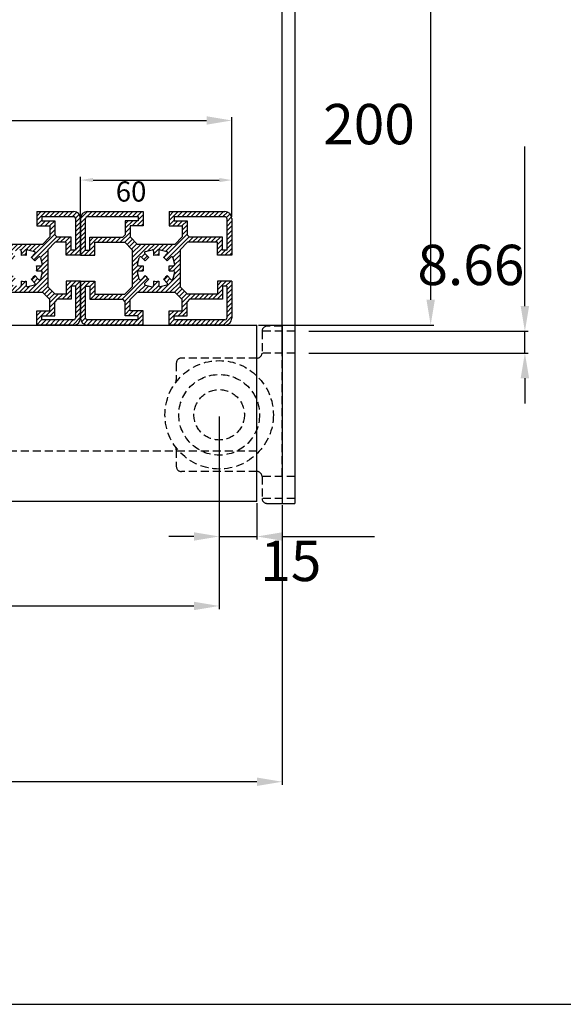
# Model space of a CAD drawing. Extents: x 1409 to 2839, y 680 to 2586.
# Drawn here: x 1967 to 2182, y 680 to 1071 of the extents above; entities that cross this region are included whole.
import ezdxf

# ---------------------------------------------------------------- set-up
doc = ezdxf.new("R2010")
doc.units = 0
doc.header["$LTSCALE"] = 0.25
doc.linetypes.add('DASHED', pattern=[19.05, 12.7, -6.35])
doc.layers.get('0').update_dxf_attribs({"linetype": 'CONTINUOUS'})
doc.layers.get('DEFPOINTS').update_dxf_attribs({"linetype": 'CONTINUOUS'})
for name, color, linetype in [('ALU_PROFIEL', 4, 'CONTINUOUS'), ('MATEN', 1, 'CONTINUOUS'), ('VERBORGEN', 7, 'DASHED')]:
    doc.layers.add(name, color=color, linetype=linetype)
doc.dimstyles.get("Standard").update_dxf_attribs({"dimtxt": 0.18, "dimasz": 0.18, "dimexe": 0.18, "dimexo": 0.0625, "dimgap": 0.09, "dimtad": 0, "dimtih": 1, "dimtoh": 1, "dimzin": 0, "dimcen": 0.09, "dimazin": 3, "dimtfac": 1, "dimtofl": 0, "dimtmove": 0, "dimatfit": 3})

# ---------------------------------------------------------------- blocks, each defined once
blk = doc.blocks.new('*D0')
at = {"color": 0, "linetype": 'BYBLOCK'}
for p, q in [((960.130078, 155.940362), (1019.638875, 155.940362)), ((1018.388875, 145.940362), (1018.388875, -34.059638)), ((950.130078, -44.059638), (1019.638875, -44.059638))]:
    blk.add_line(p, q, dxfattribs=at)
for points in [[(1016.722208, 145.940362), (1020.055542, 145.940362), (1018.388875, 155.940362)], [(1016.722208, -34.059638), (1020.055542, -34.059638), (1018.388875, -44.059638)]]:
    blk.add_solid(points, dxfattribs=at)
at = {"layer": 'DEFPOINTS', "color": 0, "linetype": 'BYBLOCK'}
for p in [(959.505078, 155.940362), (949.505078, -44.059638), (1018.388875, -44.059638)]:
    blk.add_point(p, dxfattribs=at)
at = {"color": 0}
blk.add_text('200', height=16, dxfattribs=at).set_placement((975.764, 27.6204))
blk = doc.blocks.new('*D2')
at = {"color": 0, "linetype": 'BYBLOCK'}
for p, q in [((1575.810146, 913.419708), (1575.810146, 836.968552)), ((2045.810146, 913.419708), (2045.810146, 836.968552)), ((1585.810146, 838.218552), (2035.810146, 838.218552))]:
    blk.add_line(p, q, dxfattribs=at)
for points in [[(1585.810146, 839.885218), (1585.810146, 836.551885), (1575.810146, 838.218552)], [(2035.810146, 839.885218), (2035.810146, 836.551885), (2045.810146, 838.218552)]]:
    blk.add_solid(points, dxfattribs=at)
at = {"layer": 'DEFPOINTS', "color": 0, "linetype": 'BYBLOCK'}
for p in [(1575.810146, 914.044708), (2045.810146, 914.044708), (2045.810146, 838.218552)]:
    blk.add_point(p, dxfattribs=at)
at = {"color": 0}
blk.add_text('470', height=16, dxfattribs=at).set_placement((1678.81, 820.524))
blk = doc.blocks.new('*D6')
at = {"color": 0, "linetype": 'BYBLOCK'}
for p, q in [((934.505078, -80.309638), (934.505078, -129.201186)), ((949.505078, -114.684638), (949.505078, -129.201186)), ((924.505078, -127.951186), (914.505078, -127.951186)), ((934.505078, -127.951186), (949.505078, -127.951186)), ((959.505078, -127.951186), (996.088411, -127.951186))]:
    blk.add_line(p, q, dxfattribs=at)
for points in [[(924.505078, -126.284519), (924.505078, -129.617853), (934.505078, -127.951186)], [(959.505078, -126.284519), (959.505078, -129.617853), (949.505078, -127.951186)]]:
    blk.add_solid(points, dxfattribs=at)
at = {"layer": 'DEFPOINTS', "color": 0, "linetype": 'BYBLOCK'}
for p in [(934.505078, -79.684638), (949.505078, -114.059638), (949.505078, -127.951186)]:
    blk.add_point(p, dxfattribs=at)
at = {"color": 0}
blk.add_text('15', height=16, dxfattribs=at).set_placement((950.797, -145.646))
blk = doc.blocks.new('*D9')
at = {"color": 0, "linetype": 'BYBLOCK'}
for p, q in [((1550.810146, 878.269708), (1550.810146, 767.238753)), ((2070.810146, 878.269708), (2070.810146, 767.238753)), ((2060.810146, 768.488753), (1560.810146, 768.488753))]:
    blk.add_line(p, q, dxfattribs=at)
for points in [[(1560.810146, 770.155419), (1560.810146, 766.822086), (1550.810146, 768.488753)], [(2060.810146, 770.155419), (2060.810146, 766.822086), (2070.810146, 768.488753)]]:
    blk.add_solid(points, dxfattribs=at)
at = {"layer": 'DEFPOINTS', "color": 0, "linetype": 'BYBLOCK'}
for p in [(1550.810146, 878.894708), (2070.810146, 878.894708), (1550.810146, 768.488753)]:
    blk.add_point(p, dxfattribs=at)
at = {"color": 0}
blk.add_text('520', height=16, dxfattribs=at).set_placement((1778.81, 750.794))
blk = doc.blocks.new('*D10')
at = {"color": 0, "linetype": 'BYBLOCK'}
for p, q in [((2167.067862, 957.194708), (2167.067862, 1020.444708)), ((2081.435146, 947.194708), (2168.317862, 947.194708)), ((2167.067862, 938.534708), (2167.067862, 947.194708)), ((2081.435146, 938.534708), (2168.317862, 938.534708)), ((2167.067862, 928.534708), (2167.067862, 918.534708))]:
    blk.add_line(p, q, dxfattribs=at)
for points in [[(2165.401195, 957.194708), (2168.734528, 957.194708), (2167.067862, 947.194708)], [(2165.401195, 928.534708), (2168.734528, 928.534708), (2167.067862, 938.534708)]]:
    blk.add_solid(points, dxfattribs=at)
at = {"layer": 'DEFPOINTS', "color": 0, "linetype": 'BYBLOCK'}
for p in [(2080.810146, 947.194708), (2167.067862, 947.194708), (2080.810146, 938.534708)]:
    blk.add_point(p, dxfattribs=at)
at = {"color": 0}
blk.add_text('8.66', height=16, dxfattribs=at).set_placement((2124.44, 965.5))
blk = doc.blocks.new('*D13')
at = {"color": 0, "linetype": 'BYBLOCK'}
for p, q in [((1570.810146, 992.594708), (1570.810146, 1032.047855)), ((2050.810146, 992.594708), (2050.810146, 1032.047855)), ((1580.810146, 1030.797855), (2040.810146, 1030.797855))]:
    blk.add_line(p, q, dxfattribs=at)
for points in [[(1580.810146, 1032.464522), (1580.810146, 1029.131189), (1570.810146, 1030.797855)], [(2040.810146, 1032.464522), (2040.810146, 1029.131189), (2050.810146, 1030.797855)]]:
    blk.add_solid(points, dxfattribs=at)
at = {"layer": 'DEFPOINTS', "color": 0, "linetype": 'BYBLOCK'}
for p in [(2050.810146, 1030.797855), (1570.810146, 991.969708), (2050.810146, 991.969708)]:
    blk.add_point(p, dxfattribs=at)
at = {"color": 0}
blk.add_text('480', height=16, dxfattribs=at).set_placement((1778.81, 1013.1))
blk = doc.blocks.new('*X35')
at = {"layer": 'MATEN', "color": 0, "linetype": 'BYBLOCK'}
for p, q in [((1945.810146, 990.391278), (1950.088575, 994.669708)), ((1945.819722, 992.196905), (1948.282948, 994.660132)), ((1949.884626, 992.669708), (1951.884626, 994.669708)), ((1951.680678, 992.669708), (1953.680678, 994.669708)), ((1953.476729, 992.669708), (1955.476729, 994.669708)), ((1955.27278, 992.669708), (1957.27278, 994.669708)), ((1957.068831, 992.669708), (1959.068831, 994.669708)), ((1958.864883, 992.669708), (1960.864883, 994.669708)), ((1960.660934, 992.669708), (1962.660934, 994.669708)), ((1961.160146, 991.372868), (1963.160146, 993.372868)), ((1973.460146, 991.10051), (1977.029344, 994.669708)), ((1973.460146, 992.896561), (1975.233292, 994.669708)), ((1976.825395, 992.669708), (1978.825395, 994.669708)), ((1978.621446, 992.669708), (1980.621446, 994.669708)), ((1980.417497, 992.669708), (1982.417497, 994.669708)), ((1982.213548, 992.669708), (1984.213548, 994.669708)), ((1984.0096, 992.669708), (1986.0096, 994.669708)), ((1985.805651, 992.669708), (1987.805651, 994.669708)), ((1987.601702, 992.669708), (1989.316978, 994.384983)), ((1988.802295, 992.07425), (1990.290396, 993.56235)), ((1988.810146, 990.286049), (1990.793465, 992.269368)), ((1945.810146, 988.595227), (1947.810146, 990.595227)), ((1945.810146, 986.799176), (1947.810146, 988.799176)), ((1956.010146, 988.01892), (1959.010934, 991.019708)), ((1956.010146, 989.814971), (1957.214883, 991.019708)), ((1956.010146, 986.222868), (1958.010146, 988.222868)), ((1958.806985, 989.019708), (1960.806985, 991.019708)), ((1960.603036, 989.019708), (1963.160146, 991.576817)), ((1962.399087, 989.019708), (1963.160146, 989.780766)), ((1973.460146, 989.304459), (1975.460146, 991.304459)), ((1974.971446, 989.019708), (1976.971446, 991.019708)), ((1976.767497, 989.019708), (1978.767497, 991.019708)), ((1978.563548, 989.019708), (1980.563548, 991.019708)), ((1978.610146, 987.270254), (1980.610146, 989.270254)), ((1988.810146, 988.489998), (1990.810146, 990.489998)), ((1988.810146, 986.693946), (1990.810146, 988.693946)), ((1945.810146, 985.003125), (1947.810146, 987.003125)), ((1945.810146, 983.207073), (1947.810146, 985.207073)), ((1949.460146, 981.46892), (1952.460934, 984.469708)), ((1949.460146, 983.264971), (1950.664883, 984.469708)), ((1952.256985, 982.469708), (1954.256985, 984.469708)), ((1954.053036, 982.469708), (1958.010146, 986.426817)), ((1955.849087, 982.469708), (1958.010146, 984.630766)), ((1971.333911, 976.401916), (1980.610146, 985.678151)), ((1972.270465, 975.542419), (1981.377604, 984.649558)), ((1978.610146, 985.474203), (1980.610146, 987.474203)), ((1980.993805, 982.469708), (1982.993805, 984.469708)), ((1982.789856, 982.469708), (1984.789856, 984.469708)), ((1984.585907, 982.469708), (1986.585907, 984.469708)), ((1988.810146, 984.897895), (1990.810146, 986.897895)), ((1988.810146, 983.101844), (1990.810146, 985.101844)), ((1945.810146, 981.411022), (1947.810146, 983.411022)), ((1945.810146, 979.614971), (1947.810146, 981.614971)), ((1949.460146, 979.672868), (1951.460146, 981.672868)), ((1956.768201, 981.592771), (1958.887083, 983.711652)), ((1957.666227, 980.694745), (1959.785109, 982.813626)), ((1958.564253, 979.796719), (1960.683134, 981.915601)), ((1958.812584, 974.656897), (1965.822956, 981.667269)), ((1958.812584, 976.452949), (1964.026905, 981.667269)), ((1958.812584, 978.249), (1962.230854, 981.667269)), ((1965.036702, 979.084964), (1967.619007, 981.667269)), ((1967.143505, 979.395716), (1969.415058, 981.667269)), ((1967.310146, 977.766305), (1971.21111, 981.667269)), ((1970.661843, 979.321951), (1973.007161, 981.667269)), ((1972.092424, 978.956481), (1974.803212, 981.667269)), ((1985.160146, 981.247895), (1987.160146, 983.247895)), ((1985.160146, 979.451844), (1987.160146, 981.451844)), ((1988.810146, 981.305793), (1990.810146, 983.305793)), ((1988.810146, 979.509742), (1990.810146, 981.509742)), ((1945.810146, 977.81892), (1947.810146, 979.81892)), ((1947.106985, 977.319708), (1949.106985, 979.319708)), ((1948.903036, 977.319708), (1951.460146, 979.876817)), ((1950.699087, 977.319708), (1951.460146, 978.080766)), ((1962.508689, 976.556951), (1963.922903, 977.971164)), ((1963.406715, 975.658925), (1964.820928, 977.073139)), ((1968.695483, 977.355591), (1969.310146, 977.970254)), ((1974.9667, 976.442603), (1977.812584, 979.288488)), ((1975.338306, 975.018158), (1977.812584, 977.492436)), ((1985.160146, 977.655793), (1987.160146, 979.655793)), ((1986.620112, 977.319708), (1988.620112, 979.319708)), ((1988.416163, 977.319708), (1990.810146, 979.71369)), ((1990.212214, 977.319708), (1990.810146, 977.917639)), ((1958.812584, 972.860846), (1961.395174, 975.443435)), ((1958.812584, 971.064795), (1961.084168, 973.336379)), ((1958.812584, 969.268744), (1962.713548, 973.169708)), ((1973.427373, 973.107225), (1973.489856, 973.169708)), ((1973.443973, 971.327774), (1975.30502, 973.188821)), ((1975.081958, 971.169708), (1977.812584, 973.900334)), ((1975.648984, 973.532785), (1977.812584, 975.696385)), ((1954.801702, 959.869708), (1964.080376, 969.148382)), ((1958.812584, 967.472693), (1961.158716, 969.818825)), ((1962.5096, 971.169708), (1963.126701, 971.786809)), ((1970.1765, 962.672147), (1977.812584, 970.308232)), ((1971.488945, 967.576695), (1972.903159, 968.990908)), ((1975.444867, 969.736565), (1977.812584, 972.104283)), ((1945.810146, 963.45051), (1949.379344, 967.019708)), ((1945.810146, 965.246561), (1947.583292, 967.019708)), ((1949.175395, 965.019708), (1951.175395, 967.019708)), ((1949.460146, 963.508407), (1951.460146, 965.508407)), ((1955.830295, 959.10225), (1964.939873, 968.211827)), ((1958.812584, 965.676641), (1961.525048, 968.389105)), ((1961.196243, 962.672147), (1964.039992, 965.515896)), ((1962.992295, 962.672147), (1965.464919, 965.144771)), ((1964.788346, 962.672147), (1966.953563, 964.837364)), ((1966.584397, 962.672147), (1969.310146, 965.397895)), ((1967.289136, 965.172936), (1969.154519, 967.038319)), ((1967.310146, 966.989998), (1967.375067, 967.054919)), ((1968.380448, 962.672147), (1970.7477, 965.039398)), ((1971.972551, 962.672147), (1977.812584, 968.51218)), ((1972.386971, 966.678669), (1973.801184, 968.092883)), ((1973.768602, 962.672147), (1977.812584, 966.716129)), ((1975.564653, 962.672147), (1977.812584, 964.920078)), ((1985.160146, 963.287383), (1988.892471, 967.019708)), ((1985.160146, 965.083434), (1987.096419, 967.019708)), ((1985.160146, 966.879485), (1985.300368, 967.019708)), ((1988.688522, 965.019708), (1990.688522, 967.019708)), ((1988.810146, 963.345281), (1990.810146, 965.345281)), ((1945.810146, 961.654459), (1947.810146, 963.654459)), ((1945.810146, 959.858407), (1947.810146, 961.858407)), ((1949.460146, 961.712356), (1951.460146, 963.712356)), ((1949.460146, 959.916305), (1951.460146, 961.916305)), ((1951.2096, 959.869708), (1953.2096, 961.869708)), ((1953.005651, 959.869708), (1955.005651, 961.869708)), ((1976.524765, 961.836207), (1978.643646, 963.955089)), ((1977.42279, 960.938181), (1979.541672, 963.057063)), ((1978.320816, 960.040156), (1980.439698, 962.159037)), ((1978.610146, 958.533434), (1981.946419, 961.869708)), ((1981.742471, 959.869708), (1983.742471, 961.869708)), ((1983.538522, 959.869708), (1987.160146, 963.491332)), ((1985.334573, 959.869708), (1987.160146, 961.695281)), ((1988.810146, 961.549229), (1990.810146, 963.549229)), ((1988.810146, 959.753178), (1990.810146, 961.753178)), ((1945.810146, 958.062356), (1947.810146, 960.062356)), ((1945.810146, 956.266305), (1947.810146, 958.266305)), ((1956.010146, 957.486049), (1958.010146, 959.486049)), ((1956.010146, 955.689998), (1958.010146, 957.689998)), ((1976.988522, 953.319708), (1980.610146, 956.941332)), ((1978.610146, 956.737383), (1980.610146, 958.737383)), ((1987.130624, 959.869708), (1987.160146, 959.899229)), ((1988.810146, 957.957127), (1990.810146, 959.957127)), ((1988.810146, 956.161076), (1990.810146, 958.161076)), ((1945.810146, 954.470254), (1947.810146, 956.470254)), ((1945.810146, 952.674203), (1947.810146, 954.674203)), ((1956.010146, 953.893946), (1958.010146, 955.893946)), ((1957.231958, 953.319708), (1959.231958, 955.319708)), ((1959.028009, 953.319708), (1961.028009, 955.319708)), ((1960.824061, 953.319708), (1962.824061, 955.319708)), ((1961.160146, 951.859742), (1963.160146, 953.859742)), ((1973.460146, 951.587383), (1977.192471, 955.319708)), ((1973.460146, 953.383434), (1975.396419, 955.319708)), ((1973.460146, 955.179485), (1973.600368, 955.319708)), ((1978.784573, 953.319708), (1980.610146, 955.145281)), ((1980.580624, 953.319708), (1980.610146, 953.349229)), ((1988.810146, 954.365024), (1990.810146, 956.365024)), ((1988.810146, 952.568973), (1990.810146, 954.568973)), ((1946.09487, 951.162876), (1947.810146, 952.878151)), ((1946.917503, 950.189458), (1948.405604, 951.677558)), ((1948.210485, 949.686388), (1950.193805, 951.669708)), ((1949.989856, 949.669708), (1951.989856, 951.669708)), ((1951.785907, 949.669708), (1953.785907, 951.669708)), ((1953.581958, 949.669708), (1955.581958, 951.669708)), ((1955.378009, 949.669708), (1957.378009, 951.669708)), ((1957.174061, 949.669708), (1959.174061, 951.669708)), ((1958.970112, 949.669708), (1960.970112, 951.669708)), ((1960.766163, 949.669708), (1963.160146, 952.06369)), ((1962.562214, 949.669708), (1963.160146, 950.267639)), ((1973.460146, 949.791332), (1975.460146, 951.791332)), ((1975.134573, 949.669708), (1977.134573, 951.669708)), ((1976.930624, 949.669708), (1978.930624, 951.669708)), ((1978.726675, 949.669708), (1980.726675, 951.669708)), ((1980.522727, 949.669708), (1982.522727, 951.669708)), ((1982.318778, 949.669708), (1984.318778, 951.669708)), ((1984.114829, 949.669708), (1986.114829, 951.669708)), ((1985.91088, 949.669708), (1987.91088, 951.669708)), ((1987.706932, 949.669708), (1990.810146, 952.772922))]:
    blk.add_line(p, q, dxfattribs=at)
blk = doc.blocks.new('*D16')
at = {"color": 0, "linetype": 'BYBLOCK'}
for p, q in [((1990.810146, 992.594708), (1990.810146, 1008.410916)), ((2050.810146, 992.594708), (2050.810146, 1008.410916)), ((1995.810146, 1007.160916), (2045.810146, 1007.160916))]:
    blk.add_line(p, q, dxfattribs=at)
for points in [[(1995.810146, 1007.994249), (1995.810146, 1006.327582), (1990.810146, 1007.160916)], [(2045.810146, 1007.994249), (2045.810146, 1006.327582), (2050.810146, 1007.160916)]]:
    blk.add_solid(points, dxfattribs=at)
at = {"layer": 'DEFPOINTS', "color": 0, "linetype": 'BYBLOCK'}
for p in [(2050.810146, 1007.160916), (1990.810146, 991.969708), (2050.810146, 991.969708)]:
    blk.add_point(p, dxfattribs=at)
at = {"color": 0}
blk.add_text('60', height=8, dxfattribs=at).set_placement((2004.81, 998.626))
blk = doc.blocks.new('*X40')
at = {"layer": 'MATEN', "color": 0, "linetype": 'BYBLOCK'}
for p, q in [((1990.810146, 991.871534), (1993.608319, 994.669708)), ((1990.810146, 990.075483), (1992.819714, 992.085052)), ((1993.394802, 992.660139), (1995.40437, 994.669708)), ((1995.200422, 992.669708), (1997.200422, 994.669708)), ((1996.996473, 992.669708), (1998.996473, 994.669708)), ((1998.792524, 992.669708), (2000.792524, 994.669708)), ((2000.588575, 992.669708), (2002.588575, 994.669708)), ((2002.384626, 992.669708), (2004.384626, 994.669708)), ((2004.180678, 992.669708), (2006.180678, 994.669708)), ((2005.976729, 992.669708), (2007.976729, 994.669708)), ((2007.77278, 992.669708), (2009.77278, 994.669708)), ((2009.568831, 992.669708), (2011.568831, 994.669708)), ((2011.364883, 992.669708), (2013.364883, 994.669708)), ((2013.160934, 992.669708), (2015.160934, 994.669708)), ((2013.660146, 991.372868), (2015.660146, 993.372868)), ((2025.960146, 991.10051), (2029.529344, 994.669708)), ((2025.960146, 992.896561), (2027.733292, 994.669708)), ((2029.325395, 992.669708), (2031.325395, 994.669708)), ((2031.121446, 992.669708), (2033.121446, 994.669708)), ((2032.917497, 992.669708), (2034.917497, 994.669708)), ((2034.713548, 992.669708), (2036.713548, 994.669708)), ((2036.5096, 992.669708), (2038.5096, 994.669708)), ((2038.305651, 992.669708), (2040.305651, 994.669708)), ((2040.101702, 992.669708), (2042.101702, 994.669708)), ((2041.897753, 992.669708), (2043.897753, 994.669708)), ((2043.693805, 992.669708), (2045.693805, 994.669708)), ((2045.489856, 992.669708), (2047.489856, 994.669708)), ((2047.285907, 992.669708), (2049.098505, 994.482305)), ((2048.722003, 992.309753), (2050.150397, 993.738146)), ((2048.810146, 990.601844), (2050.749065, 992.540763)), ((1990.810146, 988.279432), (1992.810146, 990.279432)), ((1990.810146, 986.483381), (1992.810146, 988.483381)), ((2008.510146, 988.01892), (2011.510934, 991.019708)), ((2008.510146, 989.814971), (2009.714883, 991.019708)), ((2008.510146, 986.222868), (2010.510146, 988.222868)), ((2011.306985, 989.019708), (2013.306985, 991.019708)), ((2013.103036, 989.019708), (2015.660146, 991.576817)), ((2014.899087, 989.019708), (2015.660146, 989.780766)), ((2025.960146, 989.304459), (2027.960146, 991.304459)), ((2027.471446, 989.019708), (2029.471446, 991.019708)), ((2029.267497, 989.019708), (2031.267497, 991.019708)), ((2031.063548, 989.019708), (2033.063548, 991.019708)), ((2031.110146, 987.270254), (2033.110146, 989.270254)), ((2048.810146, 988.805793), (2050.810146, 990.805793)), ((2048.810146, 987.009742), (2050.810146, 989.009742)), ((1990.810146, 984.687329), (1992.810146, 986.687329)), ((1990.810146, 982.891278), (1992.810146, 984.891278)), ((1994.460146, 981.153125), (1997.776729, 984.469708)), ((1994.460146, 982.949176), (1995.980678, 984.469708)), ((1997.57278, 982.469708), (1999.57278, 984.469708)), ((1999.368831, 982.469708), (2001.368831, 984.469708)), ((2001.164883, 982.469708), (2003.164883, 984.469708)), ((2002.960934, 982.469708), (2004.960934, 984.469708)), ((2004.756985, 982.469708), (2006.756985, 984.469708)), ((2006.553036, 982.469708), (2010.510146, 986.426817)), ((2008.349087, 982.469708), (2010.510146, 984.630766)), ((2023.833911, 976.401916), (2033.110146, 985.678151)), ((2024.770465, 975.542419), (2033.877604, 984.649558)), ((2031.110146, 985.474203), (2033.110146, 987.474203)), ((2033.493805, 982.469708), (2035.493805, 984.469708)), ((2035.289856, 982.469708), (2037.289856, 984.469708)), ((2037.085907, 982.469708), (2039.085907, 984.469708)), ((2038.881958, 982.469708), (2040.881958, 984.469708)), ((2040.678009, 982.469708), (2042.678009, 984.469708)), ((2042.474061, 982.469708), (2044.474061, 984.469708)), ((2044.270112, 982.469708), (2046.270112, 984.469708)), ((2048.810146, 985.21369), (2050.810146, 987.21369)), ((2048.810146, 983.417639), (2050.810146, 985.417639)), ((1990.810146, 981.095227), (1992.810146, 983.095227)), ((1990.810146, 979.299176), (1992.810146, 981.299176)), ((1994.460146, 979.357073), (1996.460146, 981.357073)), ((2009.268201, 981.592771), (2011.387083, 983.711652)), ((2010.166227, 980.694745), (2012.285109, 982.813626)), ((2011.064253, 979.796719), (2013.183134, 981.915601)), ((2011.312584, 974.656897), (2018.322956, 981.667269)), ((2011.312584, 976.452949), (2016.526905, 981.667269)), ((2011.312584, 978.249), (2014.730854, 981.667269)), ((2017.536702, 979.084964), (2020.119007, 981.667269)), ((2019.643505, 979.395716), (2021.915058, 981.667269)), ((2019.810146, 977.766305), (2023.71111, 981.667269)), ((2023.161843, 979.321951), (2025.507161, 981.667269)), ((2024.592424, 978.956481), (2027.303212, 981.667269)), ((2045.160146, 981.56369), (2047.160146, 983.56369)), ((2045.160146, 979.767639), (2047.160146, 981.767639)), ((2048.810146, 981.621588), (2050.810146, 983.621588)), ((2048.810146, 979.825537), (2050.810146, 981.825537)), ((1990.810146, 977.503125), (1992.810146, 979.503125)), ((1992.42278, 977.319708), (1994.42278, 979.319708)), ((1994.218831, 977.319708), (1996.460146, 979.561022)), ((1996.014883, 977.319708), (1996.460146, 977.764971)), ((2015.008689, 976.556951), (2016.422903, 977.971164)), ((2015.906715, 975.658925), (2017.320928, 977.073139)), ((2021.195483, 977.355591), (2021.810146, 977.970254)), ((2027.4667, 976.442603), (2030.312584, 979.288488)), ((2027.838306, 975.018158), (2030.312584, 977.492436)), ((2045.160146, 977.971588), (2047.160146, 979.971588)), ((2046.304317, 977.319708), (2048.304317, 979.319708)), ((2048.100368, 977.319708), (2050.810146, 980.029485)), ((2049.896419, 977.319708), (2050.810146, 978.233434)), ((2011.312584, 972.860846), (2013.895174, 975.443435)), ((2011.312584, 971.064795), (2013.584168, 973.336379)), ((2011.312584, 969.268744), (2015.213548, 973.169708)), ((2025.927373, 973.107225), (2025.989856, 973.169708)), ((2025.943973, 971.327774), (2027.80502, 973.188821)), ((2027.581958, 971.169708), (2030.312584, 973.900334)), ((2028.148984, 973.532785), (2030.312584, 975.696385)), ((2007.301702, 959.869708), (2016.580376, 969.148382)), ((2011.312584, 967.472693), (2013.658716, 969.818825)), ((2015.0096, 971.169708), (2015.626701, 971.786809)), ((2022.6765, 962.672147), (2030.312584, 970.308232)), ((2023.988945, 967.576695), (2025.403159, 968.990908)), ((2027.944867, 969.736565), (2030.312584, 972.104283)), ((1990.810146, 963.134715), (1994.695139, 967.019708)), ((1990.810146, 964.930766), (1992.899087, 967.019708)), ((1990.810146, 966.726817), (1991.103036, 967.019708)), ((1994.460146, 964.988664), (1996.460146, 966.988664)), ((1994.460146, 963.192612), (1996.460146, 965.192612)), ((2008.330295, 959.10225), (2017.439873, 968.211827)), ((2011.312584, 965.676641), (2014.025048, 968.389105)), ((2013.696243, 962.672147), (2016.539992, 965.515896)), ((2015.492295, 962.672147), (2017.964919, 965.144771)), ((2017.288346, 962.672147), (2019.453563, 964.837364)), ((2019.084397, 962.672147), (2021.810146, 965.397895)), ((2019.789136, 965.172936), (2021.654519, 967.038319)), ((2019.810146, 966.989998), (2019.875067, 967.054919)), ((2020.880448, 962.672147), (2023.2477, 965.039398)), ((2024.472551, 962.672147), (2030.312584, 968.51218)), ((2024.886971, 966.678669), (2026.301184, 968.092883)), ((2026.268602, 962.672147), (2030.312584, 966.716129)), ((2028.064653, 962.672147), (2030.312584, 964.920078)), ((2045.160146, 963.603178), (2048.576675, 967.019708)), ((2045.160146, 965.399229), (2046.780624, 967.019708)), ((2048.372727, 965.019708), (2050.372727, 967.019708)), ((2048.810146, 963.661076), (2050.810146, 965.661076)), ((1990.810146, 961.338664), (1992.810146, 963.338664)), ((1990.810146, 959.542612), (1992.810146, 961.542612)), ((1994.460146, 961.396561), (1996.460146, 963.396561)), ((1994.729344, 959.869708), (1996.729344, 961.869708)), ((1996.525395, 959.869708), (1998.525395, 961.869708)), ((1998.321446, 959.869708), (2000.321446, 961.869708)), ((2000.117497, 959.869708), (2002.117497, 961.869708)), ((2001.913548, 959.869708), (2003.913548, 961.869708)), ((2003.7096, 959.869708), (2005.7096, 961.869708)), ((2005.505651, 959.869708), (2007.505651, 961.869708)), ((2029.024765, 961.836207), (2031.143646, 963.955089)), ((2029.92279, 960.938181), (2032.041672, 963.057063)), ((2030.820816, 960.040156), (2032.939698, 962.159037)), ((2031.110146, 958.533434), (2034.446419, 961.869708)), ((2034.242471, 959.869708), (2036.242471, 961.869708)), ((2036.038522, 959.869708), (2038.038522, 961.869708)), ((2037.834573, 959.869708), (2039.834573, 961.869708)), ((2039.630624, 959.869708), (2041.630624, 961.869708)), ((2041.426675, 959.869708), (2043.426675, 961.869708)), ((2043.222727, 959.869708), (2047.160146, 963.807127)), ((2045.018778, 959.869708), (2047.160146, 962.011076)), ((2048.810146, 961.865024), (2050.810146, 963.865024)), ((2048.810146, 960.068973), (2050.810146, 962.068973)), ((1990.810146, 957.746561), (1992.810146, 959.746561)), ((1990.810146, 955.95051), (1992.810146, 957.95051)), ((2008.510146, 957.486049), (2010.510146, 959.486049)), ((2008.510146, 955.689998), (2010.510146, 957.689998)), ((2029.488522, 953.319708), (2033.110146, 956.941332)), ((2031.110146, 956.737383), (2033.110146, 958.737383)), ((2046.814829, 959.869708), (2047.160146, 960.215024)), ((2048.810146, 958.272922), (2050.810146, 960.272922)), ((2048.810146, 956.476871), (2050.810146, 958.476871)), ((1990.810146, 954.154459), (1992.810146, 956.154459)), ((1990.810169, 952.358431), (1992.810146, 954.358407)), ((2008.510146, 953.893946), (2010.510146, 955.893946)), ((2009.731958, 953.319708), (2011.731958, 955.319708)), ((2011.528009, 953.319708), (2013.528009, 955.319708)), ((2013.324061, 953.319708), (2015.324061, 955.319708)), ((2013.660146, 951.859742), (2015.660146, 953.859742)), ((2025.960146, 951.587383), (2029.692471, 955.319708)), ((2025.960146, 953.383434), (2027.896419, 955.319708)), ((2025.960146, 955.179485), (2026.100368, 955.319708)), ((2031.284573, 953.319708), (2033.110146, 955.145281)), ((2033.080624, 953.319708), (2033.110146, 953.349229)), ((2047.391136, 949.669708), (2050.810146, 953.088717)), ((2048.810146, 954.680819), (2050.810146, 956.680819)), ((2048.810146, 952.884768), (2050.810146, 954.884768)), ((1991.207536, 950.959747), (1992.810146, 952.562356)), ((1992.106863, 950.063022), (1993.713548, 951.669708)), ((1993.5096, 949.669708), (1995.5096, 951.669708)), ((1995.305651, 949.669708), (1997.305651, 951.669708)), ((1997.101702, 949.669708), (1999.101702, 951.669708)), ((1998.897753, 949.669708), (2000.897753, 951.669708)), ((2000.693805, 949.669708), (2002.693805, 951.669708)), ((2002.489856, 949.669708), (2004.489856, 951.669708)), ((2004.285907, 949.669708), (2006.285907, 951.669708)), ((2006.081958, 949.669708), (2008.081958, 951.669708)), ((2007.878009, 949.669708), (2009.878009, 951.669708)), ((2009.674061, 949.669708), (2011.674061, 951.669708)), ((2011.470112, 949.669708), (2013.470112, 951.669708)), ((2013.266163, 949.669708), (2015.660146, 952.06369)), ((2015.062214, 949.669708), (2015.660146, 950.267639)), ((2025.960146, 949.791332), (2027.960146, 951.791332)), ((2027.634573, 949.669708), (2029.634573, 951.669708)), ((2029.430624, 949.669708), (2031.430624, 951.669708)), ((2031.226675, 949.669708), (2033.226675, 951.669708)), ((2033.022727, 949.669708), (2035.022727, 951.669708)), ((2034.818778, 949.669708), (2036.818778, 951.669708)), ((2036.614829, 949.669708), (2038.614829, 951.669708)), ((2038.41088, 949.669708), (2040.41088, 951.669708)), ((2040.206932, 949.669708), (2042.206932, 951.669708)), ((2042.002983, 949.669708), (2044.002983, 951.669708)), ((2043.799034, 949.669708), (2045.799034, 951.669708)), ((2045.595085, 949.669708), (2047.595085, 951.669708)), ((2049.718509, 950.201029), (2050.278825, 950.761345))]:
    blk.add_line(p, q, dxfattribs=at)

msp = doc.modelspace()

# ---------------------------------------------------------------- linework, layer by layer
for p, q in [((2070.810146, 939.669708), (2070.810146, 1289.669708)), ((2075.810146, 1289.669708), (2075.810146, 889.669708)), ((1560.810146, 949.669708), (2060.810146, 949.669708)), ((2060.810146, 879.669708), (2060.810146, 949.669708)), ((2070.810146, 949.194708), (2070.810146, 878.894708)), ((2060.810146, 879.669708), (1560.810146, 879.669708)), ((2064.810146, 878.894708), (2075.810146, 878.894708)), ((1408.986948, 680.212025), (2737.929592, 680.212025))]:
    msp.add_line(p, q)
at = {"linetype": 'BYBLOCK'}
msp.add_line((2075.810146, 889.552208), (2075.810146, 878.894708), dxfattribs=at)
at = {"layer": 'ALU_PROFIEL'}
for p, q in [((1973.460146, 994.669708), (1988.110146, 994.669708)), ((1973.460146, 994.669708), (1973.460146, 989.019708)), ((1975.460146, 992.669708), (1975.460146, 991.019708)), ((1975.460146, 992.669708), (1988.110146, 992.669708)), ((1993.510146, 994.669708), (2015.660146, 994.669708)), ((1993.510146, 992.669708), (2013.660146, 992.669708)), ((2013.660146, 992.669708), (2013.660146, 991.019708)), ((2015.660146, 994.669708), (2015.660146, 989.019708)), ((2025.960146, 994.669708), (2048.110146, 994.669708)), ((2025.960146, 994.669708), (2025.960146, 989.019708)), ((2027.960146, 992.669708), (2048.110146, 992.669708)), ((2027.960146, 992.669708), (2027.960146, 991.019708)), ((1973.460146, 989.019708), (1978.610146, 989.019708)), ((1975.460146, 991.019708), (1980.610146, 991.019708)), ((1978.610146, 989.019708), (1978.610146, 984.588589)), ((1980.610146, 991.019708), (1980.610146, 985.417016)), ((1988.810146, 991.969708), (1988.810146, 979.319708)), ((1990.810146, 991.969708), (1990.810146, 977.319708)), ((1990.810146, 977.319708), (1990.810146, 991.969708)), ((1992.810146, 979.319708), (1992.810146, 991.969708)), ((2013.660146, 991.019708), (2008.510146, 991.019708)), ((2008.510146, 991.019708), (2008.510146, 985.417016)), ((2015.660146, 989.019708), (2010.510146, 989.019708)), ((2010.510146, 989.019708), (2010.510146, 984.588589)), ((2025.960146, 989.019708), (2031.110146, 989.019708)), ((2027.960146, 991.019708), (2033.110146, 991.019708)), ((2031.110146, 989.019708), (2031.110146, 984.588589)), ((2033.110146, 991.019708), (2033.110146, 985.417016)), ((2048.810146, 991.969708), (2048.810146, 979.319708)), ((2050.810146, 991.969708), (2050.810146, 977.319708)), ((1975.688825, 981.667269), (1978.610146, 984.588589)), ((1980.610146, 985.417016), (1981.557454, 984.469708)), ((1987.160146, 984.469708), (1981.557454, 984.469708)), ((1987.160146, 979.319708), (1987.160146, 984.469708)), ((1994.460146, 979.319708), (1994.460146, 984.469708)), ((1994.460146, 984.469708), (2007.562837, 984.469708)), ((2007.562837, 984.469708), (2008.510146, 985.417016)), ((2010.510146, 984.588589), (2013.431466, 981.667269)), ((2028.188825, 981.667269), (2031.110146, 984.588589)), ((2033.110146, 985.417016), (2034.057454, 984.469708)), ((2047.160146, 984.469708), (2034.057454, 984.469708)), ((2047.160146, 979.319708), (2047.160146, 984.469708)), ((1975.688825, 981.667269), (1960.931466, 981.667269)), ((1980.729027, 982.469708), (1977.807707, 979.548387)), ((1985.160146, 982.469708), (1980.729027, 982.469708)), ((1985.160146, 977.319708), (1985.160146, 982.469708)), ((1996.460146, 982.469708), (2008.391264, 982.469708)), ((1996.460146, 977.319708), (1996.460146, 982.469708)), ((2011.312584, 979.548387), (2008.391264, 982.469708)), ((2028.188825, 981.667269), (2013.431466, 981.667269)), ((2033.229027, 982.469708), (2030.307707, 979.548387)), ((2045.160146, 982.469708), (2033.229027, 982.469708)), ((2045.160146, 977.319708), (2045.160146, 982.469708)), ((1967.310146, 979.023062), (1967.310146, 977.27217)), ((1969.310146, 979.023476), (1969.310146, 977.273125)), ((1969.933906, 979.507917), (1972.508597, 978.850161)), ((1971.212343, 976.486119), (1972.738391, 978.012166)), ((1972.627034, 975.072383), (1974.153656, 976.599005)), ((1977.812584, 979.548387), (1977.812584, 964.791028)), ((1990.810146, 977.319708), (1985.160146, 977.319708)), ((1988.810146, 979.319708), (1987.160146, 979.319708)), ((1990.810146, 977.319708), (1996.460146, 977.319708)), ((1992.810146, 979.319708), (1994.460146, 979.319708)), ((2011.312584, 979.548387), (2011.312584, 964.791028)), ((2014.969614, 976.596026), (2016.496174, 975.069466)), ((2016.383591, 978.010477), (2017.909909, 976.484158)), ((2016.613082, 978.848394), (2019.186084, 979.507426)), ((2019.810146, 979.023062), (2019.810146, 977.27217)), ((2021.810146, 979.023476), (2021.810146, 977.273125)), ((2022.433906, 979.507917), (2025.008597, 978.850161)), ((2023.712343, 976.486119), (2025.238391, 978.012166)), ((2025.127034, 975.072383), (2026.653656, 976.599005)), ((2030.312584, 979.548387), (2030.312584, 964.791028)), ((2050.810146, 977.319708), (2045.160146, 977.319708)), ((2048.810146, 979.319708), (2047.160146, 979.319708)), ((1973.415525, 973.169708), (1975.168098, 973.169708)), ((1974.991521, 976.369717), (1975.65241, 973.793973)), ((2013.472496, 973.793812), (2014.131707, 976.366577)), ((2013.95685, 973.169708), (2015.709644, 973.169708)), ((2025.915525, 973.169708), (2027.668098, 973.169708)), ((2027.491521, 976.369717), (2028.15241, 973.793973)), ((1972.627034, 969.267033), (1974.153656, 967.740411)), ((1973.415525, 971.169708), (1975.168098, 971.169708)), ((1975.65241, 970.545442), (1974.991521, 967.969699)), ((2014.131707, 967.972839), (2013.472496, 970.545604)), ((2013.95685, 971.169708), (2015.709644, 971.169708)), ((2014.969614, 967.743389), (2016.496174, 969.269949)), ((2025.127034, 969.267033), (2026.653656, 967.740411)), ((2025.915525, 971.169708), (2027.668098, 971.169708)), ((2028.15241, 970.545442), (2027.491521, 967.969699)), ((1967.310146, 967.067246), (1967.310146, 965.316354)), ((1969.310146, 967.06629), (1969.310146, 965.31594)), ((1972.508597, 965.489254), (1969.933906, 964.831498)), ((1971.212343, 967.853297), (1972.738391, 966.327249)), ((1977.807707, 964.791028), (1980.729027, 961.869708)), ((1990.810146, 967.019708), (1985.160146, 967.019708)), ((1985.160146, 967.019708), (1985.160146, 961.869708)), ((1987.160146, 965.019708), (1987.160146, 959.869708)), ((1988.810146, 965.019708), (1987.160146, 965.019708)), ((1988.810146, 965.019708), (1988.810146, 952.369708)), ((1990.810146, 967.019708), (1990.810146, 952.369708)), ((1990.810146, 952.369708), (1990.810146, 967.019708)), ((1990.810146, 967.019708), (1996.460146, 967.019708)), ((1992.810146, 952.369708), (1992.810146, 965.019708)), ((1992.810146, 965.019708), (1994.460146, 965.019708)), ((1994.460146, 965.019708), (1994.460146, 959.869708)), ((1996.460146, 967.019708), (1996.460146, 961.869708)), ((2008.391264, 961.869708), (2011.312584, 964.791028)), ((2016.383591, 966.328939), (2017.909909, 967.855258)), ((2016.613082, 965.491022), (2019.186084, 964.83199)), ((2019.810146, 967.067246), (2019.810146, 965.316354)), ((2021.810146, 967.06629), (2021.810146, 965.31594)), ((2025.008597, 965.489254), (2022.433906, 964.831498)), ((2023.712343, 967.853297), (2025.238391, 966.327249)), ((2030.307707, 964.791028), (2033.229027, 961.869708)), ((2050.810146, 967.019708), (2045.160146, 967.019708)), ((2045.160146, 967.019708), (2045.160146, 961.869708)), ((2048.810146, 965.019708), (2047.160146, 965.019708)), ((2047.160146, 965.019708), (2047.160146, 959.869708)), ((2048.810146, 965.019708), (2048.810146, 952.369708)), ((2050.810146, 967.019708), (2050.810146, 952.369708)), ((1960.931466, 962.672147), (1975.688825, 962.672147)), ((1978.610146, 959.750826), (1975.688825, 962.672147)), ((1985.160146, 961.869708), (1980.729027, 961.869708)), ((1996.460146, 961.869708), (2008.391264, 961.869708)), ((2013.431466, 962.672147), (2010.510146, 959.750826)), ((2013.431466, 962.672147), (2028.188825, 962.672147)), ((2031.110146, 959.750826), (2028.188825, 962.672147)), ((2045.160146, 961.869708), (2033.229027, 961.869708)), ((1978.610146, 955.319708), (1978.610146, 959.750826)), ((1981.557454, 959.869708), (1980.610146, 958.922399)), ((1980.610146, 953.319708), (1980.610146, 958.922399)), ((1987.160146, 959.869708), (1981.557454, 959.869708)), ((1994.460146, 959.869708), (2007.562837, 959.869708)), ((2008.510146, 958.922399), (2007.562837, 959.869708)), ((2008.510146, 953.319708), (2008.510146, 958.922399)), ((2010.510146, 955.319708), (2010.510146, 959.750826)), ((2031.110146, 955.319708), (2031.110146, 959.750826)), ((2034.057454, 959.869708), (2033.110146, 958.922399)), ((2033.110146, 953.319708), (2033.110146, 958.922399)), ((2047.160146, 959.869708), (2034.057454, 959.869708)), ((1973.460146, 955.319708), (1978.610146, 955.319708)), ((1973.460146, 949.669708), (1973.460146, 955.319708)), ((1975.460146, 951.669708), (1975.460146, 953.319708)), ((1975.460146, 953.319708), (1980.610146, 953.319708)), ((2013.660146, 953.319708), (2008.510146, 953.319708)), ((2015.660146, 955.319708), (2010.510146, 955.319708)), ((2013.660146, 951.669708), (2013.660146, 953.319708)), ((2015.660146, 949.669708), (2015.660146, 955.319708)), ((2025.960146, 955.319708), (2031.110146, 955.319708)), ((2025.960146, 949.669708), (2025.960146, 955.319708)), ((2027.960146, 953.319708), (2033.110146, 953.319708)), ((2027.960146, 951.669708), (2027.960146, 953.319708)), ((1988.110146, 949.669708), (1973.460146, 949.669708)), ((1988.110146, 951.669708), (1975.460146, 951.669708)), ((2013.660146, 951.669708), (1993.510146, 951.669708)), ((2015.660146, 949.669708), (1993.510146, 949.669708)), ((2048.110146, 949.669708), (2025.960146, 949.669708)), ((2048.110146, 951.669708), (2027.960146, 951.669708))]:
    msp.add_line(p, q, dxfattribs=at)
for centre, radius, start, end in [((1988.110146, 991.969708), 2.7, 0, 90), ((1988.110146, 991.969708), 0.7, 0, 90), ((1993.510146, 991.969708), 2.7, 90, 180), ((1993.510146, 991.969708), 0.7, 90, 180), ((2048.110146, 991.969708), 2.7, 0, 90), ((2048.110146, 991.969708), 0.7, 0, 90), ((1966.810146, 979.023062), 0.5, 0, 104.366512), ((1968.312584, 972.169708), 5.2, 78.939892, 101.114873), ((1969.810146, 979.023476), 0.5, 75.669177, 180), ((1968.312584, 972.169708), 5.2, 33.931873, 56.106853), ((1972.384837, 978.36572), 0.5, 315, 75.669177), ((1974.507209, 976.245451), 0.5, 14.390599, 135), ((2014.61606, 976.242473), 0.5, 45, 165.628487), ((2016.737144, 978.36403), 0.5, 104.366512, 225), ((2020.812584, 972.169708), 5.2, 123.931873, 146.106853), ((2019.310146, 979.023062), 0.5, 0, 104.366512), ((2020.812584, 972.169708), 5.2, 78.939892, 101.114873), ((2022.310146, 979.023476), 0.5, 75.669177, 180), ((2020.812584, 972.169708), 5.2, 33.931873, 56.106853), ((2024.884837, 978.36572), 0.5, 315, 75.669177), ((2027.007209, 976.245451), 0.5, 14.390599, 135), ((1968.312584, 972.169708), 5.2, 348.912511, 11.087489), ((1975.168098, 973.669708), 0.5, 270, 14.390599), ((2013.95685, 973.669708), 0.5, 165.628487, 270), ((2020.812584, 972.169708), 5.2, 168.912511, 191.087489), ((2020.812584, 972.169708), 5.2, 348.912511, 11.087489), ((2027.668098, 973.669708), 0.5, 270, 14.390599), ((1968.312584, 972.169708), 5.2, 303.893147, 326.068127), ((1975.168098, 970.669708), 0.5, 345.609401, 90), ((2013.95685, 970.669708), 0.5, 90, 194.371513), ((2020.812584, 972.169708), 5.2, 213.893147, 236.068127), ((2020.812584, 972.169708), 5.2, 303.893147, 326.068127), ((2027.668098, 970.669708), 0.5, 345.609401, 90), ((1966.810146, 965.316354), 0.5, 255.633488, 0), ((1968.312584, 972.169708), 5.2, 258.885127, 281.060108), ((1969.810146, 965.31594), 0.5, 180, 284.330823), ((1972.384837, 965.973696), 0.5, 284.330823, 45), ((1974.507209, 968.093964), 0.5, 225, 345.609401), ((2014.61606, 968.096943), 0.5, 194.371513, 315), ((2016.737144, 965.975386), 0.5, 135, 255.633488), ((2019.310146, 965.316354), 0.5, 255.633488, 0), ((2020.812584, 972.169708), 5.2, 258.885127, 281.060108), ((2022.310146, 965.31594), 0.5, 180, 284.330823), ((2024.884837, 965.973696), 0.5, 284.330823, 45), ((2027.007209, 968.093964), 0.5, 225, 345.609401), ((1988.110146, 952.369708), 2.7, 270, 0), ((1988.110146, 952.369708), 0.7, 270, 0), ((1993.510146, 952.369708), 2.7, 180, 270), ((1993.510146, 952.369708), 0.7, 180, 270), ((2048.110146, 952.369708), 2.7, 270, 0), ((2048.110146, 952.369708), 0.7, 270, 0)]:
    msp.add_arc(centre, radius, start, end, dxfattribs=at)
at = {"layer": 'VERBORGEN'}
for p, q in [((2070.810146, 949.194708), (2064.810146, 949.194708)), ((2062.810146, 947.194708), (2062.810146, 938.544708)), ((2075.810146, 947.194708), (2062.810146, 947.194708)), ((2075.810146, 938.537208), (2062.810145, 938.543708)), ((2070.810146, 889.669708), (2070.810146, 939.669708)), ((2028.810146, 934.544708), (2028.810146, 927.874024)), ((2060.810146, 936.544708), (2030.810146, 936.544708)), ((2060.810146, 899.669708), (1560.810146, 899.669708)), ((2028.810146, 900.215391), (2028.810146, 893.544708)), ((2060.810146, 891.544708), (2030.810146, 891.544708)), ((2075.810146, 889.552208), (2062.810145, 889.545708)), ((2062.810146, 889.544708), (2062.810146, 880.894708)), ((2075.810146, 880.894708), (2062.810146, 880.894708))]:
    msp.add_line(p, q, dxfattribs=at)
for radius in [21.5, 16, 10]:
    msp.add_circle((2045.810146, 914.044708), radius, dxfattribs=at)
for centre, start, end in [((2064.810146, 947.194708), 90, 180), ((2060.810146, 938.544708), 270, 0), ((2030.810146, 934.544708), 90, 180), ((2026.810146, 927.874024), 323.950671, 0), ((2026.810146, 900.215391), 0, 36.049329), ((2030.810146, 893.544708), 180, 270), ((2060.810146, 889.544708), 0, 90), ((2064.810146, 880.894708), 180, 270)]:
    msp.add_arc(centre, 2, start, end, dxfattribs=at)

# ---------------------------------------------------------------- block references
at = {"layer": 'ALU_PROFIEL', "linetype": 'CONTINUOUS'}
for name in ['*X35', '*X40']:
    msp.add_blockref(name, (0, 0), dxfattribs=at)

# ---------------------------------------------------------------- dimensions: what is measured, and where the dimension line sits
at = {"layer": 'MATEN'}
dim = msp.add_linear_dim(base=(2129.693943, 949.669708), p1=(2070.810146, 1149.669708), p2=(2060.810146, 949.669708), angle=90, dimstyle='Standard', override={"dimtxt": 16, "dimasz": 10, "dimexe": 1.25, "dimexo": 0.625, "dimgap": 2.625, "dimtad": 1, "dimtih": 0, "dimtoh": 0, "dimdec": 2, "dimzin": 8, "dimcen": 2.5, "dimaunit": 1, "dimtofl": 1}, dxfattribs=at)
dim.commit()
dim.dimension.update_dxf_attribs({"geometry": '*D0', "text_midpoint": (2119.068943, 1049.669708), "insert": (1111.305068, 993.729346)})
for base, p1, p2, override, picture, middle in [((2050.810146, 1030.797855), (1570.810146, 991.969708), (2050.810146, 991.969708), {"dimtxt": 16, "dimasz": 10, "dimexe": 1.25, "dimexo": 0.625, "dimgap": 2.625, "dimtad": 1, "dimtih": 0, "dimtoh": 0, "dimdec": 2, "dimzin": 8, "dimcen": 2.5, "dimaunit": 1, "dimtofl": 1}, '*D13', (1810.810146, 1041.422855)), ((2050.810146, 1007.160916), (1990.810146, 991.969708), (2050.810146, 991.969708), {"dimtxt": 8, "dimasz": 5, "dimexe": 1.25, "dimexo": 0.625, "dimgap": 1.625, "dimtad": 1, "dimtih": 0, "dimtoh": 0, "dimdec": 2, "dimzin": 8, "dimcen": 2.5, "dimaunit": 1, "dimtofl": 1}, '*D16', (2020.810146, 1012.785916)), ((1550.810146, 768.488753), (2070.810146, 878.894708), (1550.810146, 878.894708), {"dimtxt": 16, "dimasz": 10, "dimexe": 1.25, "dimexo": 0.625, "dimgap": 2.625, "dimtad": 1, "dimtih": 0, "dimtoh": 0, "dimdec": 2, "dimzin": 8, "dimcen": 2.5, "dimaunit": 1, "dimtofl": 1}, '*D9', (1810.810146, 779.113753))]:
    dim = msp.add_linear_dim(base=base, p1=p1, p2=p2, dimstyle='Standard', override=override, dxfattribs=at)
    dim.commit()
    dim.dimension.update_dxf_attribs({"geometry": picture, "text_midpoint": middle})
dim = msp.add_linear_dim(base=(2167.067862, 947.194708), p1=(2080.810146, 938.534708), p2=(2080.810146, 947.194708), angle=90, dimstyle='Standard', override={"dimtxt": 16, "dimasz": 10, "dimexe": 1.25, "dimexo": 0.625, "dimgap": 2.625, "dimtad": 1, "dimtih": 0, "dimtoh": 0, "dimdec": 2, "dimzin": 8, "dimcen": 2.5, "dimaunit": 1, "dimtofl": 1}, dxfattribs=at)
dim.commit()
dim.dimension.update_dxf_attribs({"geometry": '*D10', "text_midpoint": (2156.442862, 993.819708)})
dim = msp.add_linear_dim(base=(2045.810146, 838.218552), p1=(1575.810146, 914.044708), p2=(2045.810146, 914.044708), dimstyle='Standard', override={"dimtxt": 16, "dimasz": 10, "dimexe": 1.25, "dimexo": 0.625, "dimgap": 2.625, "dimtad": 1, "dimtih": 0, "dimtoh": 0, "dimdec": 2, "dimzin": 8, "dimcen": 2.5, "dimaunit": 1, "dimtofl": 1}, dxfattribs=at)
dim.commit()
dim.dimension.update_dxf_attribs({"geometry": '*D2', "text_midpoint": (1710.810146, 838.218552), "dimtype": 128})
dim = msp.add_linear_dim(base=(2060.810146, 865.77816), p1=(2045.810146, 914.044708), p2=(2060.810146, 879.669708), dimstyle='Standard', override={"dimtxt": 16, "dimasz": 10, "dimexe": 1.25, "dimexo": 0.625, "dimgap": 2.625, "dimtad": 1, "dimtih": 0, "dimtoh": 0, "dimdec": 2, "dimzin": 8, "dimcen": 2.5, "dimaunit": 1, "dimtofl": 1}, dxfattribs=at)
dim.commit()
dim.dimension.update_dxf_attribs({"geometry": '*D6', "text_midpoint": (2094.101812, 876.40316), "insert": (1111.305068, 993.729346)})

doc.saveas('drawing.dxf')
